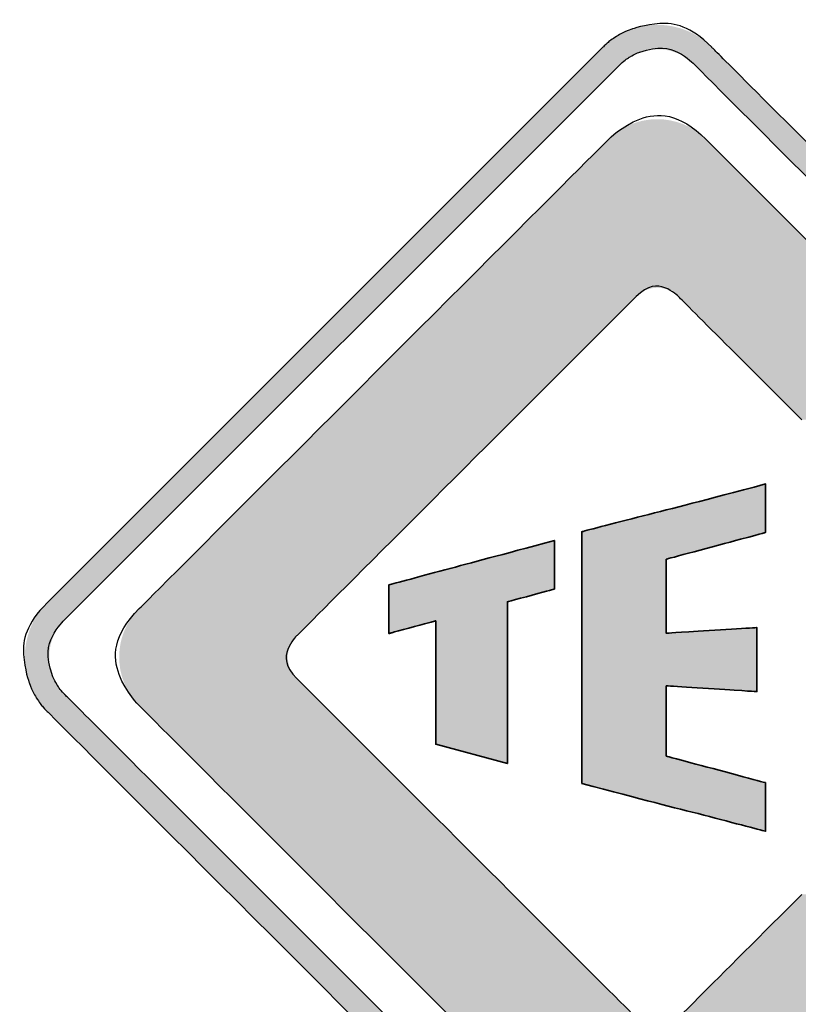
# Model space of a CAD drawing. Units: inches. Extents: x 540459 to 805141, y -642374 to -416669.
# Drawn here: x 724264 to 724747, y -423839 to -423228 of the extents above; entities that cross this region are included whole.
import ezdxf
from ezdxf.enums import TextEntityAlignment as Align

# ---------------------------------------------------------------- set-up
doc = ezdxf.new("R2010")
doc.units = ezdxf.units.IN
doc.header["$MEASUREMENT"] = 0
doc.linetypes.add('HIDDEN', pattern=[0.375, 0.25, -0.125])
for name, color, linetype, lineweight in [('KHUNGTEN', 7, 'Continuous', 35), ('THAY', 7, 'Continuous', 9), ('TUONG', 2, 'Continuous', 35)]:
    doc.layers.add(name, color=color, linetype=linetype, lineweight=lineweight)
doc.styles.add('KHUNGTEN', font='Vhavan.ttf', dxfattribs={"width": 0.75})

# ---------------------------------------------------------------- blocks, each defined once
blk = doc.blocks.new('CTEC-LOGO')
at = {"layer": 'KHUNGTEN'}
h = blk.add_hatch(color=5, dxfattribs=at)
edge = h.paths.add_edge_path()
edge.add_spline(control_points=[(-973.8, 86.8), (-973.8, 86.8), (-86.8, 973.9), (-86.8, 973.9), (-86.8, 973.9), (-86.8, 973.9), (-86.7, 973.9), (-86.7, 973.9), (-86.7, 973.9), (-86.7, 973.9), (-86.7, 973.9), (-86.7, 973.9), (-86.7, 973.9), (-80, 980.6), (-72.7, 986.4), (-65, 991.1), (-65, 991.1), (-57.3, 995.9), (-49.2, 999.8), (-40.7, 1002.7), (-40.7, 1002.7), (2.5, 1017.7), (52.4, 1008.1), (86.8, 973.9), (86.8, 973.9), (86.8, 973.9), (86.8, 973.9), (86.8, 973.9), (86.8, 973.9), (86.8, 973.9), (973.8, 86.8), (973.8, 86.8), (973.8, 86.8), (973.8, 86.8), (974, 86.8), (974, 86.8), (974, 86.8), (974, 86.8), (974, 86.7), (974, 86.7), (974, 86.7), (980.5, 80), (986.3, 72.7), (991.1, 64.9), (991.1, 64.9), (995.8, 57.4), (999.7, 49.1), (1002.7, 40.7), (1002.7, 40.7), (1017.7, -2.4), (1008.1, -52.4), (973.8, -86.7), (973.8, -86.7), (973.8, -86.7), (973.8, -86.8), (973.8, -86.8), (973.8, -86.8), (973.8, -86.8), (86.8, -973.8), (86.8, -973.8), (86.8, -973.8), (86.8, -973.8), (86.8, -973.9), (86.8, -973.9), (86.8, -973.9), (86.8, -973.9), (86.6, -973.9), (86.6, -973.9), (86.6, -973.9), (80, -980.6), (72.6, -986.3), (65, -991.1), (65, -991.1), (57.3, -995.8), (49.1, -999.8), (40.6, -1002.7), (40.6, -1002.7), (-2.3, -1017.8), (-52.5, -1008.1), (-86.7, -973.8), (-86.7, -973.8), (-86.7, -973.8), (-86.8, -973.8), (-86.8, -973.8), (-86.8, -973.8), (-86.8, -973.8), (-973.8, -86.8), (-973.8, -86.8), (-973.8, -86.8), (-973.8, -86.8), (-973.9, -86.7), (-973.9, -86.7), (-973.9, -86.7), (-973.9, -86.7), (-973.9, -86.7), (-973.9, -86.7), (-973.9, -86.7), (-980.6, -79.9), (-986.4, -72.6), (-991.2, -65), (-991.2, -65), (-995.9, -57.3), (-999.8, -49.1), (-1002.7, -40.7), (-1002.7, -40.7), (-1017.8, 2.4), (-1008.1, 52.5), (-973.8, 86.8), (-973.8, 86.8), (-973.8, 86.8), (-973.8, 86.8), (-973.8, 86.8)], knot_values=[0, 0, 0, 0, 0.035714, 0.035714, 0.035714, 0.035714, 0.071429, 0.071429, 0.071429, 0.071429, 0.107143, 0.107143, 0.107143, 0.107143, 0.142857, 0.142857, 0.142857, 0.142857, 0.178571, 0.178571, 0.178571, 0.178571, 0.214286, 0.214286, 0.214286, 0.214286, 0.25, 0.25, 0.25, 0.25, 0.285714, 0.285714, 0.285714, 0.285714, 0.321429, 0.321429, 0.321429, 0.321429, 0.357143, 0.357143, 0.357143, 0.357143, 0.392857, 0.392857, 0.392857, 0.392857, 0.428571, 0.428571, 0.428571, 0.428571, 0.464286, 0.464286, 0.464286, 0.464286, 0.5, 0.5, 0.5, 0.5, 0.535714, 0.535714, 0.535714, 0.535714, 0.571429, 0.571429, 0.571429, 0.571429, 0.607143, 0.607143, 0.607143, 0.607143, 0.642857, 0.642857, 0.642857, 0.642857, 0.678571, 0.678571, 0.678571, 0.678571, 0.714286, 0.714286, 0.714286, 0.714286, 0.75, 0.75, 0.75, 0.75, 0.785714, 0.785714, 0.785714, 0.785714, 0.821429, 0.821429, 0.821429, 0.821429, 0.857143, 0.857143, 0.857143, 0.857143, 0.892857, 0.892857, 0.892857, 0.892857, 0.928571, 0.928571, 0.928571, 0.928571, 0.964286, 0.964286, 0.964286, 0.964286, 1, 1, 1, 1], degree=3, periodic=0)
edge = h.paths.add_edge_path(flags=16)
edge.add_spline(control_points=[(-59.2, 946.2), (-59.2, 946.2), (-946.3, 59.3), (-946.3, 59.3), (-946.3, 59.3), (-946.3, 59.3), (-946.3, 59.3), (-946.3, 59.3), (-946.3, 59.3), (-969.6, 35.8), (-976.3, 1.6), (-966, -27.9), (-966, -27.9), (-964, -33.5), (-961.3, -39.1), (-958, -44.3), (-958, -44.3), (-954.9, -49.6), (-950.9, -54.6), (-946.4, -59.1), (-946.4, -59.1), (-946.4, -59.1), (-946.3, -59.1), (-946.3, -59.1), (-946.3, -59.1), (-946.3, -59.1), (-946.3, -59.2), (-946.3, -59.2), (-946.3, -59.2), (-946.3, -59.2), (-59.2, -946.2), (-59.2, -946.2), (-59.2, -946.2), (-59.2, -946.2), (-59.2, -946.3), (-59.2, -946.3), (-59.2, -946.3), (-35.8, -969.7), (-1.5, -976.2), (27.9, -966), (27.9, -966), (33.5, -964), (39.1, -961.3), (44.4, -958.1), (44.4, -958.1), (49.6, -954.7), (54.6, -950.8), (59.2, -946.3), (59.2, -946.3), (59.2, -946.3), (59.1, -946.3), (59.1, -946.3), (59.1, -946.3), (59.1, -946.3), (59.2, -946.2), (59.2, -946.2), (59.2, -946.2), (59.2, -946.2), (946.2, -59.2), (946.2, -59.2), (946.2, -59.2), (946.2, -59.2), (946.3, -59.2), (946.3, -59.2), (946.3, -59.2), (969.7, -35.8), (976.3, -1.5), (966, 27.9), (966, 27.9), (964, 33.5), (961.4, 39.1), (958, 44.4), (958, 44.4), (954.8, 49.7), (950.8, 54.6), (946.3, 59.2), (946.3, 59.2), (946.3, 59.2), (946.3, 59.2), (946.3, 59.2), (946.3, 59.2), (946.3, 59.2), (946.2, 59.3), (946.2, 59.3), (946.2, 59.3), (946.2, 59.3), (59.2, 946.2), (59.2, 946.2), (59.2, 946.2), (59.2, 946.2), (59.2, 946.3), (59.2, 946.3), (59.2, 946.3), (35.8, 969.7), (1.6, 976.2), (-27.8, 966), (-27.8, 966), (-33.6, 964), (-39.1, 961.3), (-44.4, 958), (-44.4, 958), (-49.6, 954.8), (-54.6, 950.9), (-59.2, 946.4), (-59.2, 946.4), (-59.2, 946.4), (-59.1, 946.3), (-59.1, 946.3), (-59.1, 946.3), (-59.1, 946.3), (-59.2, 946.2), (-59.2, 946.2)], knot_values=[0, 0, 0, 0, 0.035714, 0.035714, 0.035714, 0.035714, 0.071429, 0.071429, 0.071429, 0.071429, 0.107143, 0.107143, 0.107143, 0.107143, 0.142857, 0.142857, 0.142857, 0.142857, 0.178571, 0.178571, 0.178571, 0.178571, 0.214286, 0.214286, 0.214286, 0.214286, 0.25, 0.25, 0.25, 0.25, 0.285714, 0.285714, 0.285714, 0.285714, 0.321429, 0.321429, 0.321429, 0.321429, 0.357143, 0.357143, 0.357143, 0.357143, 0.392857, 0.392857, 0.392857, 0.392857, 0.428571, 0.428571, 0.428571, 0.428571, 0.464286, 0.464286, 0.464286, 0.464286, 0.5, 0.5, 0.5, 0.5, 0.535714, 0.535714, 0.535714, 0.535714, 0.571429, 0.571429, 0.571429, 0.571429, 0.607143, 0.607143, 0.607143, 0.607143, 0.642857, 0.642857, 0.642857, 0.642857, 0.678571, 0.678571, 0.678571, 0.678571, 0.714286, 0.714286, 0.714286, 0.714286, 0.75, 0.75, 0.75, 0.75, 0.785714, 0.785714, 0.785714, 0.785714, 0.821429, 0.821429, 0.821429, 0.821429, 0.857143, 0.857143, 0.857143, 0.857143, 0.892857, 0.892857, 0.892857, 0.892857, 0.928571, 0.928571, 0.928571, 0.928571, 0.964286, 0.964286, 0.964286, 0.964286, 1, 1, 1, 1], degree=3, periodic=0)
blk.add_hatch(color=5, dxfattribs=at).paths.add_polyline_path([(525.6, -378.9), (230.6, -378.9), (33.8, -575.7), (30.2, -579), (26.3, -581.8), (22.2, -584.2), (18, -586.2), (13.6, -587.7), (9.1, -588.8), (4.6, -589.4), (0, -589.6), (-4.6, -589.4), (-9.1, -588.8), (-13.6, -587.7), (-18, -586.2), (-22.2, -584.2), (-26.3, -581.8), (-30.2, -579), (-33.8, -575.7), (-575.8, -33.8), (-579, -30.2), (-581.9, -26.3), (-584.3, -22.3), (-586.2, -18), (-587.8, -13.6), (-588.9, -9.1), (-589.5, -4.6), (-589.7, 0), (-589.5, 4.6), (-588.9, 9.1), (-587.8, 13.6), (-586.2, 18), (-584.3, 22.2), (-581.9, 26.3), (-579, 30.2), (-575.8, 33.8), (-33.8, 575.7), (-30.2, 579), (-26.3, 581.8), (-22.2, 584.2), (-18, 586.2), (-13.6, 587.7), (-9.1, 588.8), (-4.6, 589.5), (0, 589.7), (4.6, 589.5), (9.1, 588.8), (13.6, 587.7), (18, 586.2), (22.2, 584.2), (26.3, 581.8), (30.2, 579), (33.8, 575.7), (230.6, 378.9), (525.6, 378.9), (77.4, 827), (69.1, 834.5), (60.3, 841), (50.9, 846.5), (41.2, 851), (31.2, 854.4), (20.9, 856.9), (10.5, 858.4), (0, 858.9), (-10.5, 858.4), (-21, 856.9), (-31.2, 854.4), (-41.3, 851), (-51, 846.5), (-60.3, 841), (-69.2, 834.5), (-77.5, 827), (-827, 77.4), (-834.5, 69.1), (-841, 60.3), (-846.5, 51), (-851, 41.3), (-854.5, 31.2), (-857, 21), (-858.4, 10.5), (-858.9, 0), (-858.4, -10.5), (-857, -20.9), (-854.5, -31.2), (-851, -41.2), (-846.5, -51), (-841, -60.3), (-834.5, -69.1), (-827, -77.4), (-77.5, -827), (-69.2, -834.5), (-60.3, -841), (-51, -846.5), (-41.3, -851), (-31.2, -854.4), (-21, -856.9), (-10.5, -858.4), (0, -858.9), (10.5, -858.4), (20.9, -856.9), (31.2, -854.4), (41.2, -851), (50.9, -846.5), (60.3, -841), (69.1, -834.5), (77.4, -827)])
h = blk.add_hatch(color=30, dxfattribs=at)
edge = h.paths.add_edge_path()
edge.add_spline(control_points=[(-120.6, -201.6), (-120.6, -201.6), (-120.6, 200.2), (-120.6, 200.2), (-120.6, 200.2), (-21.3, 226.3), (72.9, 249.7), (172.5, 276.4), (172.5, 276.4), (172.5, 276.4), (172.5, 198.8), (172.5, 198.8), (172.5, 198.8), (172.5, 198.8), (14.2, 156.3), (14.2, 156.3), (14.2, 156.3), (14.2, 156.3), (14.2, 38.1), (14.2, 38.1), (14.2, 38.1), (14.2, 38.1), (159, 47.2), (159, 47.2), (159, 47.2), (159, 47.2), (159, -55.1), (159, -55.1), (159, -55.1), (159, -55.1), (14.2, -45.9), (14.2, -45.9), (14.2, -45.9), (14.2, -45.9), (14.2, -158.1), (14.2, -158.1), (14.2, -158.1), (14.2, -158.1), (172.5, -200.4), (172.5, -200.4), (172.5, -200.4), (172.5, -200.4), (172.5, -278.2), (172.5, -278.2), (172.5, -278.2), (72.4, -251.3), (-21, -228.4), (-120.6, -201.6)], knot_values=[0, 0, 0, 0, 0.083333, 0.083333, 0.083333, 0.083333, 0.166667, 0.166667, 0.166667, 0.166667, 0.25, 0.25, 0.25, 0.25, 0.333333, 0.333333, 0.333333, 0.333333, 0.416667, 0.416667, 0.416667, 0.416667, 0.5, 0.5, 0.5, 0.5, 0.583333, 0.583333, 0.583333, 0.583333, 0.666667, 0.666667, 0.666667, 0.666667, 0.75, 0.75, 0.75, 0.75, 0.833333, 0.833333, 0.833333, 0.833333, 0.916667, 0.916667, 0.916667, 0.916667, 1, 1, 1, 1], degree=3, periodic=0)
h = blk.add_hatch(color=5, dxfattribs=at)
edge = h.paths.add_edge_path()
edge.add_spline(control_points=[(-239.2, -169.8), (-239.2, -169.8), (-353.6, -139.1), (-353.6, -139.1), (-353.6, -139.1), (-353.6, -139.1), (-353.6, 57.8), (-353.6, 57.8), (-353.6, 57.8), (-353.6, 57.8), (-425.5, 38.5), (-425.5, 38.5), (-425.5, 38.5), (-425.5, 38.5), (-428.6, 37.7), (-428.6, 37.7), (-428.6, 37.7), (-428.6, 37.7), (-428.6, 115.3), (-428.6, 115.3), (-428.6, 115.3), (-337.2, 139.9), (-252.5, 162.5), (-164.2, 186.1), (-164.2, 186.1), (-164.2, 186.1), (-164.2, 108.5), (-164.2, 108.5), (-164.2, 108.5), (-164.2, 108.5), (-239.2, 88.4), (-239.2, 88.4), (-239.2, 88.4), (-239.2, 88.4), (-239.2, -169.8), (-239.2, -169.8)], knot_values=[0, 0, 0, 0, 0.111111, 0.111111, 0.111111, 0.111111, 0.222222, 0.222222, 0.222222, 0.222222, 0.333333, 0.333333, 0.333333, 0.333333, 0.444444, 0.444444, 0.444444, 0.444444, 0.555556, 0.555556, 0.555556, 0.555556, 0.666667, 0.666667, 0.666667, 0.666667, 0.777778, 0.777778, 0.777778, 0.777778, 0.888889, 0.888889, 0.888889, 0.888889, 1, 1, 1, 1], degree=3, periodic=0)
at = {"layer": 'DefPoints', "color": 5}
for points, knots in [([(-973.8, 86.8), (-973.8, 86.8), (-86.8, 973.9), (-86.8, 973.9), (-86.8, 973.9), (-86.8, 973.9), (-86.7, 973.9), (-86.7, 973.9), (-86.7, 973.9), (-86.7, 973.9), (-86.7, 973.9), (-86.7, 973.9), (-86.7, 973.9), (-80, 980.6), (-72.7, 986.4), (-65, 991.1), (-65, 991.1), (-57.3, 995.9), (-49.2, 999.8), (-40.7, 1002.7), (-40.7, 1002.7), (2.5, 1017.7), (52.4, 1008.1), (86.8, 973.9), (86.8, 973.9), (86.8, 973.9), (86.8, 973.9), (86.8, 973.9), (86.8, 973.9), (86.8, 973.9), (973.8, 86.8), (973.8, 86.8), (973.8, 86.8), (973.8, 86.8), (974, 86.8), (974, 86.8), (974, 86.8), (974, 86.8), (974, 86.7), (974, 86.7), (974, 86.7), (980.5, 80), (986.3, 72.7), (991.1, 64.9), (991.1, 64.9), (995.8, 57.4), (999.7, 49.1), (1002.7, 40.7), (1002.7, 40.7), (1017.7, -2.4), (1008.1, -52.4), (973.8, -86.7), (973.8, -86.7), (973.8, -86.7), (973.8, -86.8), (973.8, -86.8), (973.8, -86.8), (973.8, -86.8), (86.8, -973.8), (86.8, -973.8), (86.8, -973.8), (86.8, -973.8), (86.8, -973.9), (86.8, -973.9), (86.8, -973.9), (86.8, -973.9), (86.6, -973.9), (86.6, -973.9), (86.6, -973.9), (80, -980.6), (72.6, -986.3), (65, -991.1), (65, -991.1), (57.3, -995.8), (49.1, -999.8), (40.6, -1002.7), (40.6, -1002.7), (-2.3, -1017.8), (-52.5, -1008.1), (-86.7, -973.8), (-86.7, -973.8), (-86.7, -973.8), (-86.8, -973.8), (-86.8, -973.8), (-86.8, -973.8), (-86.8, -973.8), (-973.8, -86.8), (-973.8, -86.8), (-973.8, -86.8), (-973.8, -86.8), (-973.9, -86.7), (-973.9, -86.7), (-973.9, -86.7), (-973.9, -86.7), (-973.9, -86.7), (-973.9, -86.7), (-973.9, -86.7), (-980.6, -79.9), (-986.4, -72.6), (-991.2, -65), (-991.2, -65), (-995.9, -57.3), (-999.8, -49.1), (-1002.7, -40.7), (-1002.7, -40.7), (-1017.8, 2.4), (-1008.1, 52.5), (-973.8, 86.8), (-973.8, 86.8), (-973.8, 86.8), (-973.8, 86.8), (-973.8, 86.8)], [0, 0, 0, 0, 0.035714, 0.035714, 0.035714, 0.053571, 0.071429, 0.071429, 0.071429, 0.089286, 0.107143, 0.107143, 0.107143, 0.125, 0.142857, 0.142857, 0.142857, 0.160714, 0.178571, 0.178571, 0.178571, 0.196429, 0.214286, 0.214286, 0.214286, 0.232143, 0.25, 0.25, 0.25, 0.267857, 0.285714, 0.285714, 0.285714, 0.303571, 0.321429, 0.321429, 0.321429, 0.339286, 0.357143, 0.357143, 0.357143, 0.375, 0.392857, 0.392857, 0.392857, 0.410714, 0.428571, 0.428571, 0.428571, 0.446429, 0.464286, 0.464286, 0.464286, 0.482143, 0.5, 0.5, 0.5, 0.517857, 0.535714, 0.535714, 0.535714, 0.553571, 0.571429, 0.571429, 0.571429, 0.589286, 0.607143, 0.607143, 0.607143, 0.625, 0.642857, 0.642857, 0.642857, 0.660714, 0.678571, 0.678571, 0.678571, 0.696429, 0.714286, 0.714286, 0.714286, 0.732143, 0.75, 0.75, 0.75, 0.767857, 0.785714, 0.785714, 0.785714, 0.803571, 0.821429, 0.821429, 0.821429, 0.839286, 0.857143, 0.857143, 0.857143, 0.875, 0.892857, 0.892857, 0.892857, 0.910714, 0.928571, 0.928571, 0.928571, 0.946429, 0.964286, 0.964286, 0.964286, 0.982143, 1, 1, 1, 1]), ([(-59.2, 946.2), (-59.2, 946.2), (-946.3, 59.3), (-946.3, 59.3), (-946.3, 59.3), (-946.3, 59.3), (-946.3, 59.3), (-946.3, 59.3), (-946.3, 59.3), (-969.6, 35.8), (-976.3, 1.6), (-966, -27.9), (-966, -27.9), (-964, -33.5), (-961.3, -39.1), (-958, -44.3), (-958, -44.3), (-954.9, -49.6), (-950.9, -54.6), (-946.4, -59.1), (-946.4, -59.1), (-946.4, -59.1), (-946.3, -59.1), (-946.3, -59.1), (-946.3, -59.1), (-946.3, -59.1), (-946.3, -59.2), (-946.3, -59.2), (-946.3, -59.2), (-946.3, -59.2), (-59.2, -946.2), (-59.2, -946.2), (-59.2, -946.2), (-59.2, -946.2), (-59.2, -946.3), (-59.2, -946.3), (-59.2, -946.3), (-35.8, -969.7), (-1.5, -976.2), (27.9, -966), (27.9, -966), (33.5, -964), (39.1, -961.3), (44.4, -958.1), (44.4, -958.1), (49.6, -954.7), (54.6, -950.8), (59.2, -946.3), (59.2, -946.3), (59.2, -946.3), (59.1, -946.3), (59.1, -946.3), (59.1, -946.3), (59.1, -946.3), (59.2, -946.2), (59.2, -946.2), (59.2, -946.2), (59.2, -946.2), (946.2, -59.2), (946.2, -59.2), (946.2, -59.2), (946.2, -59.2), (946.3, -59.2), (946.3, -59.2), (946.3, -59.2), (969.7, -35.8), (976.3, -1.5), (966, 27.9), (966, 27.9), (964, 33.5), (961.4, 39.1), (958, 44.4), (958, 44.4), (954.8, 49.7), (950.8, 54.6), (946.3, 59.2), (946.3, 59.2), (946.3, 59.2), (946.3, 59.2), (946.3, 59.2), (946.3, 59.2), (946.3, 59.2), (946.2, 59.3), (946.2, 59.3), (946.2, 59.3), (946.2, 59.3), (59.2, 946.2), (59.2, 946.2), (59.2, 946.2), (59.2, 946.2), (59.2, 946.3), (59.2, 946.3), (59.2, 946.3), (35.8, 969.7), (1.6, 976.2), (-27.8, 966), (-27.8, 966), (-33.6, 964), (-39.1, 961.3), (-44.4, 958), (-44.4, 958), (-49.6, 954.8), (-54.6, 950.9), (-59.2, 946.4), (-59.2, 946.4), (-59.2, 946.4), (-59.1, 946.3), (-59.1, 946.3), (-59.1, 946.3), (-59.1, 946.3), (-59.2, 946.2), (-59.2, 946.2)], [0, 0, 0, 0, 0.035714, 0.035714, 0.035714, 0.053571, 0.071429, 0.071429, 0.071429, 0.089286, 0.107143, 0.107143, 0.107143, 0.125, 0.142857, 0.142857, 0.142857, 0.160714, 0.178571, 0.178571, 0.178571, 0.196429, 0.214286, 0.214286, 0.214286, 0.232143, 0.25, 0.25, 0.25, 0.267857, 0.285714, 0.285714, 0.285714, 0.303571, 0.321429, 0.321429, 0.321429, 0.339286, 0.357143, 0.357143, 0.357143, 0.375, 0.392857, 0.392857, 0.392857, 0.410714, 0.428571, 0.428571, 0.428571, 0.446429, 0.464286, 0.464286, 0.464286, 0.482143, 0.5, 0.5, 0.5, 0.517857, 0.535714, 0.535714, 0.535714, 0.553571, 0.571429, 0.571429, 0.571429, 0.589286, 0.607143, 0.607143, 0.607143, 0.625, 0.642857, 0.642857, 0.642857, 0.660714, 0.678571, 0.678571, 0.678571, 0.696429, 0.714286, 0.714286, 0.714286, 0.732143, 0.75, 0.75, 0.75, 0.767857, 0.785714, 0.785714, 0.785714, 0.803571, 0.821429, 0.821429, 0.821429, 0.839286, 0.857143, 0.857143, 0.857143, 0.875, 0.892857, 0.892857, 0.892857, 0.910714, 0.928571, 0.928571, 0.928571, 0.946429, 0.964286, 0.964286, 0.964286, 0.982143, 1, 1, 1, 1]), ([(525.6, -378.9), (420.8, -483.6), (77.4, -827), (77.4, -827), (77.4, -827), (34.9, -869.6), (-34.9, -869.6), (-77.5, -827), (-77.5, -827), (-77.5, -827), (-827, -77.4), (-827, -77.4), (-827, -77.4), (-869.6, -34.8), (-869.6, 34.9), (-827, 77.4), (-827, 77.4), (-827, 77.4), (-77.5, 827), (-77.5, 827), (-77.5, 827), (-34.9, 869.6), (34.9, 869.6), (77.4, 827), (77.4, 827), (420.8, 483.7), (525.6, 378.9)], [0.6345363, 0.6345363, 0.6345363, 0.6345363, 0.6875, 0.6875, 0.6875, 0.71875, 0.75, 0.75, 0.75, 0.78125, 0.8125, 0.8125, 0.8125, 0.84375, 0.875, 0.875, 0.875, 0.90625, 0.9375, 0.9375, 0.9375, 0.96875, 1, 1, 1, 1.0529632, 1.0529632, 1.0529632, 1.0529632]), ([(230.6, 378.9), (169, 440.5), (33.8, 575.7), (33.8, 575.7), (33.8, 575.7), (15.1, 594.4), (-15.2, 594.4), (-33.8, 575.7), (-33.8, 575.7), (-33.8, 575.7), (-575.8, 33.8), (-575.8, 33.8), (-575.8, 33.8), (-594.4, 15.2), (-594.4, -15.2), (-575.8, -33.8), (-575.8, -33.8), (-575.8, -33.8), (-33.8, -575.7), (-33.8, -575.7), (-33.8, -575.7), (-15.2, -594.3), (15.1, -594.3), (33.8, -575.7), (33.8, -575.7), (33.8, -575.7), (169, -440.5), (230.6, -378.9)], [0.1392522, 0.1392522, 0.1392522, 0.1392522, 0.1875, 0.1875, 0.1875, 0.21875, 0.25, 0.25, 0.25, 0.28125, 0.3125, 0.3125, 0.3125, 0.34375, 0.375, 0.375, 0.375, 0.40625, 0.4375, 0.4375, 0.4375, 0.46875, 0.5, 0.5, 0.5, 0.5241253, 0.5482506, 0.5482506, 0.5482506, 0.5482506]), ([(-239.2, -169.8), (-239.2, -169.8), (-353.6, -139.1), (-353.6, -139.1), (-353.6, -139.1), (-353.6, -139.1), (-353.6, 57.8), (-353.6, 57.8), (-353.6, 57.8), (-353.6, 57.8), (-425.5, 38.5), (-425.5, 38.5), (-425.5, 38.5), (-425.5, 38.5), (-428.6, 37.7), (-428.6, 37.7), (-428.6, 37.7), (-428.6, 37.7), (-428.6, 115.3), (-428.6, 115.3), (-428.6, 115.3), (-337.2, 139.9), (-252.5, 162.5), (-164.2, 186.1), (-164.2, 186.1), (-164.2, 186.1), (-164.2, 108.5), (-164.2, 108.5), (-164.2, 108.5), (-164.2, 108.5), (-239.2, 88.4), (-239.2, 88.4), (-239.2, 88.4), (-239.2, 88.4), (-239.2, -169.8), (-239.2, -169.8)], [0, 0, 0, 0, 0.111111, 0.111111, 0.111111, 0.166667, 0.222222, 0.222222, 0.222222, 0.277778, 0.333333, 0.333333, 0.333333, 0.388889, 0.444444, 0.444444, 0.444444, 0.5, 0.555556, 0.555556, 0.555556, 0.611111, 0.666667, 0.666667, 0.666667, 0.722222, 0.777778, 0.777778, 0.777778, 0.833333, 0.888889, 0.888889, 0.888889, 0.944444, 1, 1, 1, 1])]:
    blk.add_open_spline(points, degree=3, knots=knots, dxfattribs=at)
at = {"layer": 'DefPoints', "color": 30}
blk.add_open_spline([(-120.6, -201.6), (-120.6, -201.6), (-120.6, 200.2), (-120.6, 200.2), (-120.6, 200.2), (-21.3, 226.3), (72.9, 249.7), (172.5, 276.4), (172.5, 276.4), (172.5, 276.4), (172.5, 198.8), (172.5, 198.8), (172.5, 198.8), (172.5, 198.8), (14.2, 156.3), (14.2, 156.3), (14.2, 156.3), (14.2, 156.3), (14.2, 38.1), (14.2, 38.1), (14.2, 38.1), (14.2, 38.1), (159, 47.2), (159, 47.2), (159, 47.2), (159, 47.2), (159, -55.1), (159, -55.1), (159, -55.1), (159, -55.1), (14.2, -45.9), (14.2, -45.9), (14.2, -45.9), (14.2, -45.9), (14.2, -158.1), (14.2, -158.1), (14.2, -158.1), (14.2, -158.1), (172.5, -200.4), (172.5, -200.4), (172.5, -200.4), (172.5, -200.4), (172.5, -278.2), (172.5, -278.2), (172.5, -278.2), (72.4, -251.3), (-21, -228.4), (-120.6, -201.6)], degree=3, knots=[0, 0, 0, 0, 0.083333, 0.083333, 0.083333, 0.125, 0.166667, 0.166667, 0.166667, 0.208333, 0.25, 0.25, 0.25, 0.291667, 0.333333, 0.333333, 0.333333, 0.375, 0.416667, 0.416667, 0.416667, 0.458333, 0.5, 0.5, 0.5, 0.541667, 0.583333, 0.583333, 0.583333, 0.625, 0.666667, 0.666667, 0.666667, 0.708333, 0.75, 0.75, 0.75, 0.791667, 0.833333, 0.833333, 0.833333, 0.875, 0.916667, 0.916667, 0.916667, 0.958333, 1, 1, 1, 1], dxfattribs=at)
at = {"layer": 'KHUNGTEN', "color": 33}
blk.add_open_spline([(-120.6, -201.6), (-120.6, -201.6), (-120.6, 200.2), (-120.6, 200.2), (-120.6, 200.2), (-21.3, 226.3), (72.9, 249.7), (172.5, 276.4), (172.5, 276.4), (172.5, 276.4), (172.5, 198.8), (172.5, 198.8), (172.5, 198.8), (172.5, 198.8), (14.2, 156.3), (14.2, 156.3), (14.2, 156.3), (14.2, 156.3), (14.2, 38.1), (14.2, 38.1), (14.2, 38.1), (14.2, 38.1), (159, 47.2), (159, 47.2), (159, 47.2), (159, 47.2), (159, -55.1), (159, -55.1), (159, -55.1), (159, -55.1), (14.2, -45.9), (14.2, -45.9), (14.2, -45.9), (14.2, -45.9), (14.2, -158.1), (14.2, -158.1), (14.2, -158.1), (14.2, -158.1), (172.5, -200.4), (172.5, -200.4), (172.5, -200.4), (172.5, -200.4), (172.5, -278.2), (172.5, -278.2), (172.5, -278.2), (72.4, -251.3), (-21, -228.4), (-120.6, -201.6)], degree=3, knots=[0, 0, 0, 0, 0.083333, 0.083333, 0.083333, 0.125, 0.166667, 0.166667, 0.166667, 0.208333, 0.25, 0.25, 0.25, 0.291667, 0.333333, 0.333333, 0.333333, 0.375, 0.416667, 0.416667, 0.416667, 0.458333, 0.5, 0.5, 0.5, 0.541667, 0.583333, 0.583333, 0.583333, 0.625, 0.666667, 0.666667, 0.666667, 0.708333, 0.75, 0.75, 0.75, 0.791667, 0.833333, 0.833333, 0.833333, 0.875, 0.916667, 0.916667, 0.916667, 0.958333, 1, 1, 1, 1], dxfattribs=at)
at = {"layer": 'KHUNGTEN', "color": 163}
blk.add_open_spline([(-239.2, -169.8), (-239.2, -169.8), (-353.6, -139.1), (-353.6, -139.1), (-353.6, -139.1), (-353.6, -139.1), (-353.6, 57.8), (-353.6, 57.8), (-353.6, 57.8), (-353.6, 57.8), (-425.5, 38.5), (-425.5, 38.5), (-425.5, 38.5), (-425.5, 38.5), (-428.6, 37.7), (-428.6, 37.7), (-428.6, 37.7), (-428.6, 37.7), (-428.6, 115.3), (-428.6, 115.3), (-428.6, 115.3), (-337.2, 139.9), (-252.5, 162.5), (-164.2, 186.1), (-164.2, 186.1), (-164.2, 186.1), (-164.2, 108.5), (-164.2, 108.5), (-164.2, 108.5), (-164.2, 108.5), (-239.2, 88.4), (-239.2, 88.4), (-239.2, 88.4), (-239.2, 88.4), (-239.2, -169.8), (-239.2, -169.8)], degree=3, knots=[0, 0, 0, 0, 0.111111, 0.111111, 0.111111, 0.166667, 0.222222, 0.222222, 0.222222, 0.277778, 0.333333, 0.333333, 0.333333, 0.388889, 0.444444, 0.444444, 0.444444, 0.5, 0.555556, 0.555556, 0.555556, 0.611111, 0.666667, 0.666667, 0.666667, 0.722222, 0.777778, 0.777778, 0.777778, 0.833333, 0.888889, 0.888889, 0.888889, 0.944444, 1, 1, 1, 1], dxfattribs=at)
blk = doc.blocks.new('KT A2-HVQY')
at = {"layer": 'TUONG', "linetype": 'HIDDEN'}
blk.add_blockref('CTEC-LOGO', (38330.2, 11817), dxfattribs=at)
at = {"layer": 'DefPoints', "color": 7, "style": 'KHUNGTEN', "width": 0.75}
blk.add_attdef('CHUYKHIIN', text='', height=250, dxfattribs=at).set_placement((2277, 795), align=Align.MIDDLE_LEFT)
blk.add_attdef('KHOGIAY-TILE', text='', height=250, dxfattribs=at).set_placement((40708.4, 795), align=Align.MIDDLE_RIGHT)
at = {"layer": 'KHUNGTEN', "color": 7, "style": 'KHUNGTEN', "width": 0.777692}
for tag, p, p2 in [('NGAYNOP1', (36905.2, 27012.7), (37805.2, 27012.7)), ('NGAYNOP2', (36905.2, 26562.7), (37805.2, 26562.7)), ('NGAYNOP3', (36905.2, 26112.7), (37805.2, 26112.7)), ('NGAYNOP4', (36905.2, 25662.7), (37805.2, 25662.7)), ('NGAYNOP5', (36905.2, 25212.7), (37805.2, 25212.7))]:
    blk.add_attdef(tag, text='', height=150, dxfattribs=at).set_placement(p, p2, align=Align.FIT)
at = {"layer": 'KHUNGTEN', "color": 7, "style": 'KHUNGTEN', "width": 0.75}
for tag, p in [('NOIDUNG1', (38180.5, 26999.9)), ('NOIDUNG2', (38180.5, 26549.9)), ('NOIDUNG3', (38180.5, 26099.9)), ('NOIDUNG4', (38180.5, 25649.9)), ('NOIDUNG5', (38180.5, 25199.9))]:
    blk.add_attdef(tag, p, '', height=150, dxfattribs=at)
for tag, height, p in [('TENCONGTRINHDONG1', 245, (38330.2, 16812.9)), ('TENCONGTRINHDONG2', 245, (38330.2, 16417.9)), ('TENCONGTRINHDONG3', 245, (38330.2, 16022.9)), ('HANGMUC', 245, (38330.2, 14302.9)), ('TENBANVEDONG1', 300, (38330.2, 4382.9)), ('TENBANVEDONG2', 300, (38330.2, 3872.9)), ('TENBANVEDONG3', 300, (38330.2, 3347.9))]:
    blk.add_attdef(tag, text='', height=height, dxfattribs=at).set_placement(p, align=Align.TOP_CENTER)
for tag, p in [('DIADIEMXAYDUNG', (38330.2, 15345.9)), ('DIADIEMXAYDUNGDONG1', (38330.2, 15120.9)), ('DIADIEMXAYDUNGDONG2', (38330.2, 14895.9))]:
    blk.add_attdef(tag, text='', height=135, dxfattribs=at).set_placement(p, align=Align.CENTER)
at = {"layer": 'KHUNGTEN', "style": 'KHUNGTEN', "width": 0.75}
for tag, p in [('CHUNHIEMTHIETKET', (36178.6, 7933.7)), ('CHUTRITHIETKE', (36185.5, 7217.9)), ('TYLE', (36180.2, 1457.9))]:
    blk.add_attdef(tag, p, '', height=210, dxfattribs=at)
at = {"layer": 'KHUNGTEN', "style": 'KHUNGTEN'}
blk.add_attdef('GIAIDOAN', text='', height=210, dxfattribs=at).set_placement((38330.2, 4967.9), align=Align.CENTER)
at = {"layer": 'KHUNGTEN', "style": 'KHUNGTEN', "width": 0.650008}
blk.add_attdef('HOANTHANH', text='', height=210, dxfattribs=at).set_placement((36180.2, 2207.9), (37345.2, 2207.9), align=Align.FIT)
at = {"layer": 'KHUNGTEN', "style": 'KHUNGTEN'}
blk.add_attdef('SOHOPDONG', (37680.2, 2207.9), '', height=210, dxfattribs=at)
at = {"layer": 'KHUNGTEN', "style": 'KHUNGTEN', "width": 0.75}
blk.add_attdef('BANVESO', text='', height=300, dxfattribs=at).set_placement((40355.2, 1697.9), align=Align.MIDDLE_RIGHT)

msp = doc.modelspace()

# ---------------------------------------------------------------- block references
at = {"layer": 'THAY', "xscale": 0.38888888747897, "yscale": 0.38888888747897, "zscale": 0.3888888874894064}
msp.add_blockref('KT A2-HVQY', (709753.66, -428219.17), dxfattribs=at)

doc.saveas('drawing.dxf')
